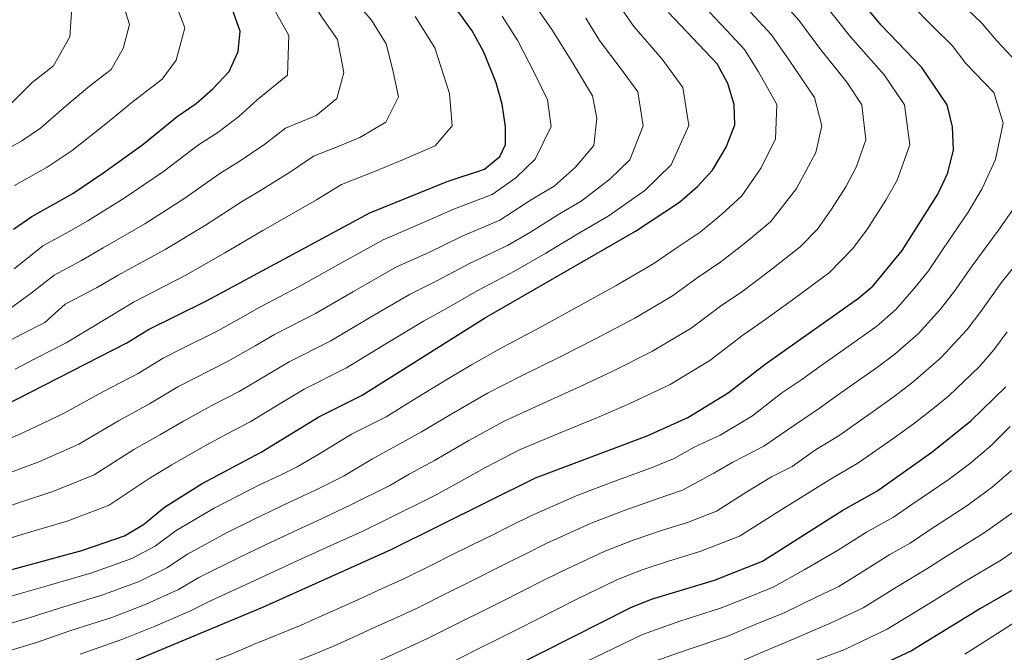
# Model space of a CAD drawing. Units: metres. Extents: x 626883 to 630311, y 4785139 to 4787517.
# Drawn here: x 628531 to 628754, y 4786760 to 4786903 of the extents above; entities that cross this region are included whole.
import ezdxf

# ---------------------------------------------------------------- set-up
doc = ezdxf.new("R2010")
doc.units = ezdxf.units.M
doc.header["$MEASUREMENT"] = 0
doc.layers.add('Curva de nivel directora', color=30, linetype='Continuous', lineweight=30)
doc.layers.add('Curva de nivel intermedia', color=30, linetype='Continuous', lineweight=0)

msp = doc.modelspace()

# ---------------------------------------------------------------- linework, layer by layer
at = {"layer": 'Curva de nivel directora', "color": 30, "linetype": 'Continuous', "lineweight": 30, "flags": 128}
for points, elevation in [([(628523.81, 4786813.98), (628554.94, 4786829.91), (628559.86, 4786832.93), (628572.96, 4786839.45), (628609.93, 4786859.36), (628627.47, 4786866.42), (628635.89, 4786869.22), (628639.4, 4786872.13), (628640.68, 4786874.84), (628640.66, 4786878.79), (628639.95, 4786883.98), (628638.56, 4786888.79), (628635.73, 4786895.73), (628633.09, 4786900.58), (628630.16, 4786904.64), (628619.69, 4786916.81), (628604.44, 4786932.18), (628593.02, 4786942.47), (628581.91, 4786953.56), (628558.84, 4786974.45), (628545.08, 4786988.97), (628533.57, 4786999.65), (628523.52, 4787008.97)], 700), ([(628529.34, 4786855.68), (628533.44, 4786858.54), (628542.71, 4786863.72), (628549.74, 4786868.44), (628558.59, 4786874.79), (628566.36, 4786881.19), (628570.67, 4786884.08), (628574.45, 4786887.44), (628578.11, 4786891.32), (628580.17, 4786895.88), (628580.59, 4786900.43), (628578.91, 4786905.31), (628576.57, 4786909.94), (628573.43, 4786914.12), (628567.82, 4786919.83), (628563.77, 4786922.76), (628551.16, 4786933.27), (628532.29, 4786951.74), (628518.1, 4786967.57)], 725), ([(628556.07, 4786757.71), (628585.72, 4786770.08), (628614.77, 4786783.16), (628647.46, 4786799.33), (628672.72, 4786808.84), (628681.95, 4786813.03), (628691.11, 4786818.57), (628699.45, 4786825.09), (628720.59, 4786840.03), (628723.92, 4786842.85), (628730.44, 4786850.82), (628738.53, 4786863.59), (628740.8, 4786868.43), (628742.06, 4786873.58), (628741.87, 4786878.79), (628740.64, 4786883.82), (628734.91, 4786892.27), (628725.7, 4786901.8), (628719.34, 4786909.52)], 650), ([(628521.1, 4786776.54), (628544.77, 4786782.91), (628554.45, 4786786.26), (628558.74, 4786788.83), (628563.51, 4786792.7), (628571.99, 4786798.08), (628585.37, 4786805.21), (628598.4, 4786813.2), (628608.22, 4786818.07), (628635.92, 4786835.47), (628670.06, 4786855.18), (628680.07, 4786861.75), (628684.16, 4786865.33), (628687.54, 4786869.01), (628690.59, 4786874.19), (628692.56, 4786879.23), (628692.46, 4786883.84), (628691.01, 4786888.63), (628688.6, 4786893.04), (628677.53, 4786904.7)], 675), ([(628829.92, 4786845.05), (628825.13, 4786842.78), (628811.49, 4786834.9), (628807.35, 4786832.1), (628803.56, 4786828.73), (628796.65, 4786821.28), (628793.48, 4786816.81), (628785.92, 4786804.58), (628779.87, 4786796.32), (628772.91, 4786788.04), (628765.52, 4786780.62), (628761.19, 4786777.23), (628748.17, 4786769.78), (628732.58, 4786760.23), (628720.53, 4786754.54), (628711.04, 4786751.36), (628694.92, 4786744.29), (628658.72, 4786730.52), (628653.54, 4786728.1), (628645.14, 4786724.18)], 600), ([(628629.07, 4786749.76), (628669.07, 4786770.01), (628673.7, 4786771.87), (628687.95, 4786776.23), (628698.83, 4786780.47), (628717.04, 4786792.05), (628724.69, 4786796.32), (628737.2, 4786805.19), (628745.99, 4786812.3), (628753.93, 4786820)], 625)]:
    msp.add_lwpolyline(points, dxfattribs=dict(at, elevation=elevation))
at = {"layer": 'Curva de nivel intermedia', "color": 30, "linetype": 'Continuous', "lineweight": 0, "flags": 128}
for points, elevation in [([(628604.08, 4786891.12), (628602.65, 4786898.55), (628599.11, 4786903.63), (628595.22, 4786909.91), (628589.59, 4786916.95), (628584.35, 4786922.68), (628577.9, 4786928.88), (628572.64, 4786933.47), (628568.72, 4786937), (628560.49, 4786944.07), (628553.24, 4786950.95), (628545.66, 4786958.13), (628539.53, 4786964.51), (628532.78, 4786971.88), (628528.89, 4786976.13)], 715), ([(628580.31, 4786881.16), (628584.47, 4786884.93), (628591.32, 4786890.54), (628591.62, 4786899.49), (628587.07, 4786907.61), (628583.08, 4786913.45), (628578.89, 4786918.4), (628572.86, 4786924.36), (628568.2, 4786928.11), (628564.32, 4786931.48), (628555.83, 4786938.67), (628548.63, 4786945.61), (628541.26, 4786952.7), (628537.6, 4786956.28), (628530.89, 4786963.69), (628523.5, 4786971.85)], 720), ([(628529.54, 4786865.55), (628536.96, 4786869.7), (628542.58, 4786873.47), (628550.24, 4786879.49), (628556.45, 4786884.6), (628562.92, 4786889.61), (628566.1, 4786893.93), (628568.09, 4786901.22), (628564.85, 4786909.83), (628557.84, 4786917.74), (628551.53, 4786922.65), (628544.12, 4786929.5), (628540.75, 4786933.28), (628534.48, 4786939.71), (628527.32, 4786946.87)], 730), ([(628525.64, 4786872.56), (628531.2, 4786875.67), (628535.42, 4786878.5), (628541.88, 4786884.18), (628546.54, 4786888.02), (628551.39, 4786891.77), (628554.1, 4786896.55), (628555.59, 4786902.01), (628553.12, 4786909.72), (628547.87, 4786915.65), (628543.13, 4786919.33), (628540.04, 4786923.26), (628533.9, 4786929.8), (628528.51, 4786935.66)], 735), ([(628528.26, 4786883.53), (628533.52, 4786888.88), (628538.35, 4786892.59), (628542.09, 4786899.16), (628542.42, 4786904.75), (628540.13, 4786911.28), (628536.27, 4786914.74), (628532.01, 4786920.31), (628527.06, 4786926.32)], 740), ([(628606.42, 4786907.5), (628610.33, 4786902.95), (628613.67, 4786897.61), (628615.2, 4786891.62), (628616.47, 4786885.62), (628613.6, 4786879.88), (628607.72, 4786876.38), (628602.77, 4786874.38), (628597.2, 4786872.14), (628592.04, 4786868.6), (628585.25, 4786864.41), (628580.88, 4786861.83), (628572.5, 4786856.43), (628563.67, 4786851.05), (628553, 4786845.25), (628548.09, 4786842.34), (628541.01, 4786838.64), (628536.4, 4786834.54), (628531.06, 4786831.81), (628526.65, 4786829.44)], 710), ([(628527.99, 4786760.11), (628534.48, 4786762.12), (628542.05, 4786764.7), (628551.55, 4786767.79), (628559.37, 4786770.77), (628566.62, 4786774.11), (628571.29, 4786776.82), (628580.22, 4786781.28), (628586.32, 4786784.22), (628593.56, 4786787.62), (628599.03, 4786790.09), (628605.64, 4786793.23), (628614.51, 4786797.63), (628618.85, 4786800.22), (628624.58, 4786803.27), (628632.35, 4786807.79), (628640.23, 4786812.14), (628648.46, 4786815.9), (628657.54, 4786820.01), (628664.93, 4786823.49), (628673.93, 4786828), (628682.69, 4786833.21), (628689.37, 4786838.22), (628694.15, 4786841.49), (628700.69, 4786846.38), (628707.37, 4786851.62), (628711.27, 4786855.64), (628714.5, 4786860.17), (628717.71, 4786865.24), (628720.14, 4786869.84), (628722.26, 4786875.84), (628721.36, 4786883.83), (628717.93, 4786888.9), (628711.83, 4786896.53), (628707.04, 4786902.93), (628703.04, 4786907.4)], 660), ([(628528.52, 4786800.56), (628534.86, 4786802.92), (628544.08, 4786806.99), (628553.04, 4786812.3), (628560.06, 4786816.1), (628566.48, 4786819.93), (628577.93, 4786825.75), (628583.98, 4786829.27), (628588.42, 4786831.79), (628597.63, 4786836.59), (628606.3, 4786841.56), (628616.02, 4786847.1), (628623.28, 4786850.4), (628630.85, 4786854.04), (628639.37, 4786857.72), (628646.67, 4786862.46), (628651.66, 4786865.35), (628656.43, 4786869.61), (628660.64, 4786874.58), (628661.38, 4786880.81), (628660.37, 4786885.84), (628655.82, 4786893.39), (628651.16, 4786900.85), (628646.76, 4786907.09)], 690), ([(628743.5, 4786907.04), (628748.59, 4786902.24), (628751.84, 4786898.34), (628761, 4786888.56)], 640), ([(628523.39, 4786771.06), (628531.68, 4786773.38), (628537.43, 4786775.1), (628547.03, 4786777.87), (628556.09, 4786781.1), (628561.36, 4786783.92), (628566.1, 4786787.41), (628574.73, 4786792.48), (628585.11, 4786797.83), (628590.05, 4786800.11), (628593.54, 4786801.86), (628598.8, 4786804.94), (628605.81, 4786809.24), (628613.67, 4786813.14), (628620.45, 4786817.39), (628628.12, 4786822.09), (628633, 4786824.96), (628640.1, 4786828.95), (628648.9, 4786833.65), (628657.13, 4786838.14), (628665.91, 4786842.98), (628674.27, 4786847.85), (628679.28, 4786851.35), (628684.76, 4786855), (628689.67, 4786859.01), (628694.15, 4786863.21), (628698.56, 4786869.52), (628701.75, 4786876.1), (628702.09, 4786883.84), (628697.95, 4786891.26), (628694.75, 4786896.34), (628690.66, 4786900.73), (628686.85, 4786904.8)], 670), ([(628528.24, 4786785.63), (628533.23, 4786787.15), (628541.47, 4786789.58), (628550.99, 4786793.17), (628560.02, 4786799.24), (628565.17, 4786802.29), (628572.11, 4786806.33), (628577.52, 4786809.25), (628582.89, 4786812.06), (628590.59, 4786816.71), (628595.07, 4786819.4), (628604.69, 4786824.24), (628613.22, 4786829.44), (628622.11, 4786834.84), (628627.35, 4786837.71), (628634.23, 4786841.66), (628642.84, 4786846.22), (628649.77, 4786850.22), (628657.4, 4786854.8), (628663.93, 4786858.57), (628672.19, 4786864.37), (628678.17, 4786870.18), (628682.18, 4786879.14), (628680.8, 4786887.7), (628676.11, 4786894.13), (628669.73, 4786901.52), (628666.59, 4786905.96)], 680), ([(628544.36, 4786759.49), (628553.81, 4786762.75), (628561, 4786765.61), (628569.24, 4786769.21), (628573.89, 4786771.52), (628582.97, 4786775.68), (628593.68, 4786780.67), (628600.97, 4786783.95), (628608.26, 4786787.24), (628613.43, 4786789.8), (628625, 4786795.52), (628630.03, 4786798.34), (628636.16, 4786801.71), (628643.85, 4786805.74), (628652.64, 4786809.38), (628661.86, 4786813.2), (628668.82, 4786816.17), (628677.94, 4786820.52), (628686.9, 4786825.89), (628694.41, 4786831.66), (628698.84, 4786834.73), (628706.19, 4786840.07), (628713.98, 4786845.83), (628719.18, 4786851.18), (628722.47, 4786855.5), (628726.75, 4786862.25), (628729.34, 4786866.71), (628732.16, 4786874.71), (628731, 4786883.83), (628726.42, 4786890.58), (628718.76, 4786899.17), (628713.19, 4786906.22)], 655), ([(628732.13, 4786906.86), (628737.47, 4786901.45), (628741.75, 4786897.25), (628744.84, 4786893.15), (628751.2, 4786886.55), (628753.29, 4786879.66), (628751.59, 4786871.44), (628748.57, 4786864.83), (628745.4, 4786859.49), (628739.71, 4786851.19), (628736.39, 4786846.22), (628733.11, 4786842.13), (628729.05, 4786837.44), (628724.69, 4786833.69), (628720.07, 4786830.35), (628715.93, 4786827.42), (628711.85, 4786824.53), (628707.76, 4786821.65), (628703.25, 4786818.64), (628696.58, 4786813.42), (628689.25, 4786808.99), (628683.34, 4786806.31), (628678.87, 4786803.74), (628673.87, 4786801.74), (628665.43, 4786798.63), (628657.01, 4786795.43), (628646.44, 4786790.8), (628641.97, 4786788.58), (628637.49, 4786786.35), (628633.01, 4786784.13), (628628.53, 4786781.91), (628624.05, 4786779.68), (628617.63, 4786776.48), (628612.78, 4786774.29), (628608.23, 4786772.22), (628603.67, 4786770.16), (628599.12, 4786768.1), (628594.41, 4786766.04), (628583.66, 4786761.61)], 645), ([(628525.69, 4786765.59), (628533.08, 4786767.75), (628539.74, 4786769.9), (628549.29, 4786772.83), (628557.73, 4786775.93), (628563.99, 4786779.02), (628568.7, 4786782.11), (628577.48, 4786786.88), (628583.49, 4786789.88), (628591.61, 4786793.75), (628597.85, 4786796.67), (628604.02, 4786799.75), (628610.53, 4786803.63), (628615.92, 4786806.62), (628621.67, 4786809.8), (628628.54, 4786813.88), (628636.62, 4786818.55), (628644.28, 4786822.42), (628653.22, 4786826.83), (628661.03, 4786830.82), (628669.92, 4786835.49), (628678.48, 4786840.53), (628684.32, 4786844.79), (628689.45, 4786848.24), (628695.18, 4786852.7), (628700.76, 4786857.42), (628706.53, 4786864.84), (628710.95, 4786872.97), (628712.28, 4786879.05), (628710.61, 4786885.49), (628704.89, 4786893.9), (628700.89, 4786899.63), (628696.16, 4786904.79)], 665), ([(628540.62, 4786813.9), (628549.55, 4786818.84), (628557.5, 4786823.01), (628563.17, 4786826.43), (628567.63, 4786828.68), (628575.44, 4786832.6), (628580.67, 4786835.54), (628585.09, 4786837.99), (628589.51, 4786840.33), (628594.1, 4786842.76), (628602.84, 4786847.62), (628612.97, 4786853.23), (628621.24, 4786856.75), (628629.16, 4786860.23), (628637.63, 4786863.47), (628643.03, 4786867.3), (628647.39, 4786871.46), (628651.04, 4786878.87), (628650.16, 4786884.91), (628647.19, 4786891.09), (628643.45, 4786898.29), (628639.93, 4786903.84)], 695), ([(628577.13, 4786850.31), (628585.73, 4786855.38), (628590.11, 4786857.86), (628597.91, 4786862.32), (628603.56, 4786865.75), (628610.99, 4786868.74), (628617.6, 4786871.4), (628624.75, 4786874.55), (628628.58, 4786879.05), (628627.99, 4786886.36), (628624.7, 4786896.67), (628620.25, 4786903.8)], 705), ([(628580.41, 4786818.9), (628587.28, 4786822.99), (628591.74, 4786825.6), (628601.16, 4786830.41), (628609.76, 4786835.5), (628619.06, 4786840.97), (628625.31, 4786844.06), (628632.54, 4786847.85), (628641.1, 4786851.97), (628646.3, 4786854.97), (628652.9, 4786859.13), (628657.79, 4786861.96), (628664.31, 4786866.99), (628668.8, 4786871.34), (628671.8, 4786879.05), (628670.59, 4786886.77), (628667.07, 4786891.59), (628661.94, 4786898.33), (628658.87, 4786903.4)], 685), ([(628528.01, 4786837.3), (628533.62, 4786841.36), (628538.49, 4786845.27), (628544.66, 4786848.55), (628549.57, 4786851.41), (628559.03, 4786856.85), (628567.86, 4786862.55), (628576.04, 4786868.28), (628580.39, 4786870.97), (628586.18, 4786874.88), (628590.84, 4786878.54), (628597.85, 4786881.36), (628602.46, 4786885.21), (628604.08, 4786891.12)], 715), ([(628529.47, 4786846.69), (628535.96, 4786851.9), (628541.23, 4786854.77), (628546.14, 4786857.56), (628554.39, 4786862.64), (628563.23, 4786868.67), (628571.2, 4786874.74), (628575.53, 4786877.53), (628580.31, 4786881.16)], 720), ([(628756.34, 4786861.24), (628752.27, 4786855.4), (628746.31, 4786847.33), (628742.34, 4786841.61), (628739.13, 4786837.55), (628734.18, 4786832.02), (628728.79, 4786827.35), (628724.35, 4786824.06), (628720.16, 4786821.09), (628716.08, 4786818.2), (628711.99, 4786815.31), (628704.41, 4786810.12), (628699.12, 4786806.5), (628692.12, 4786802.94), (628687.82, 4786800.44), (628680.74, 4786796.55), (628675.02, 4786794.64), (628667.5, 4786791.94), (628660.03, 4786789.08), (628649.91, 4786784.49), (628645.43, 4786782.26), (628640.96, 4786780.03), (628632.01, 4786775.56), (628627.54, 4786773.33), (628620.49, 4786769.8)], 640), ([(628529.68, 4786823.99), (628534.11, 4786826.31), (628541.23, 4786829.95), (628551.51, 4786836.12), (628556.43, 4786839.09), (628568.32, 4786845.25), (628577.13, 4786850.31)], 705), ([(628759.14, 4786851.3), (628752.9, 4786843.48), (628748.29, 4786837.01), (628745.16, 4786832.96), (628739.32, 4786826.61), (628732.89, 4786821.01), (628728.63, 4786817.77), (628724.39, 4786814.76), (628716.22, 4786808.98), (628710.85, 4786805.74), (628705.56, 4786801.95), (628700.89, 4786799.57), (628695.31, 4786796.22), (628688.43, 4786791.83), (628681.9, 4786789.29), (628676.18, 4786787.53), (628669.56, 4786785.25), (628663.04, 4786782.72), (628653.37, 4786778.18), (628648.9, 4786775.94), (628644.43, 4786773.7), (628639.96, 4786771.46), (628635.49, 4786769.22), (628631.02, 4786766.98)], 635), ([(628754.23, 4786832.41), (628751.18, 4786828.37), (628747.93, 4786824.57), (628740.91, 4786817.85), (628736.99, 4786814.67), (628732.92, 4786811.48), (628728.62, 4786808.43), (628720.46, 4786802.65), (628714.65, 4786799.29), (628709.67, 4786796.21), (628702.81, 4786791.99), (628693.63, 4786786.15), (628684.92, 4786782.76), (628677.33, 4786780.43), (628671.63, 4786778.56), (628666.06, 4786776.37), (628656.83, 4786771.88), (628652.37, 4786769.63), (628647.9, 4786767.38), (628643.44, 4786765.13), (628638.97, 4786762.88), (628634.51, 4786760.63), (628626.21, 4786756.44)], 630), ([(628525.73, 4786792.13), (628530.87, 4786793.86), (628538.17, 4786796.25), (628547.53, 4786800.08), (628556.53, 4786805.77), (628562.61, 4786809.19), (628567.82, 4786812.22), (628574.22, 4786815.73), (628580.41, 4786818.9)], 685), ([(628526.16, 4786807.27), (628531.56, 4786809.59), (628540.62, 4786813.9)], 695), ([(628754.89, 4786811), (628750.6, 4786806.67), (628745.97, 4786802.79), (628741.13, 4786799.1), (628732.65, 4786793.32), (628728.48, 4786790.46), (628722.37, 4786787.05), (628715.83, 4786782.89), (628708.24, 4786778.51), (628701.27, 4786774.64), (628694.9, 4786772.09), (628689.34, 4786769.84)], 620), ([(628755.21, 4786801.04), (628750.86, 4786797.25), (628745.06, 4786793.01), (628736.53, 4786787.44), (628732.28, 4786784.6), (628727.7, 4786782.04), (628722.79, 4786778.92)], 615), ([(628755.75, 4786791.7), (628748.99, 4786786.92), (628740.41, 4786781.55), (628736.08, 4786778.75), (628729.76, 4786774.96), (628721.62, 4786769.94), (628714.39, 4786766.52), (628706.16, 4786763), (628699.49, 4786760.2)], 610), ([(628760.63, 4786786.16), (628752.92, 4786780.83), (628744.29, 4786775.66)], 605), ([(628722.79, 4786778.92), (628716.14, 4786774.79), (628711.31, 4786772.51), (628703.72, 4786768.82), (628697.19, 4786766.15), (628690.74, 4786763.45), (628681.8, 4786760.47), (628674.28, 4786757.77)], 615), ([(628744.29, 4786775.66), (628736.72, 4786770.99), (628727.1, 4786765.09), (628717.46, 4786760.53), (628708.6, 4786757.18)], 605), ([(628620.49, 4786769.8), (628615.36, 4786767.46), (628610.81, 4786765.39), (628606.26, 4786763.32), (628601.71, 4786761.25), (628596.85, 4786759.19), (628586.21, 4786755.07), (628581.38, 4786753.05), (628575.8, 4786750.99), (628568.36, 4786748.06), (628562.52, 4786745.8), (628552.05, 4786742.43), (628545.38, 4786740.35), (628540.31, 4786738.8), (628532.73, 4786736.29), (628521.97, 4786733.19)], 640), ([(628689.34, 4786769.84), (628680.14, 4786766.9), (628671.68, 4786763.89), (628662.78, 4786759.62), (628653.78, 4786755.3), (628645.71, 4786751.33), (628640.42, 4786748.72), (628631.47, 4786744.27), (628625.78, 4786741.63), (628621.24, 4786739.53), (628611.75, 4786735), (628605.74, 4786732.43), (628596.62, 4786729.41), (628590.74, 4786727.04), (628584.18, 4786724.87), (628579.44, 4786723.3), (628573.76, 4786721.38), (628561.88, 4786718.12), (628557.05, 4786716.8), (628552.23, 4786715.48), (628546.69, 4786714.22), (628541.82, 4786713.12), (628534.11, 4786711.66), (628528.21, 4786710.63)], 620), ([(628631.02, 4786766.98), (628623.35, 4786763.12), (628617.94, 4786760.64), (628613.39, 4786758.56), (628604.3, 4786754.4), (628599.29, 4786752.34), (628588.77, 4786748.52), (628583.83, 4786746.46), (628577.77, 4786744.33), (628571.22, 4786741.87), (628565.74, 4786739.85), (628554.74, 4786736.5), (628547.07, 4786734.23), (628541.83, 4786732.76), (628535.15, 4786730.71), (628523.71, 4786727.77)], 635), ([(628757.4, 4786767.64), (628751.09, 4786763.51), (628744.64, 4786759.45)], 595), ([(628699.49, 4786760.2), (628692.13, 4786757.06), (628683.45, 4786754.04), (628676.88, 4786751.65), (628667.76, 4786747.74), (628658.59, 4786743.8), (628652.21, 4786740.93), (628645.29, 4786737.62), (628636.28, 4786733.28), (628631.17, 4786730.9), (628626.64, 4786728.79), (628616.31, 4786723.62), (628608.87, 4786720.02), (628602.09, 4786717.35), (628594.77, 4786714.54), (628584.43, 4786710.94), (628576.9, 4786708.24), (628565.4, 4786705.08), (628555.75, 4786702.44), (628545.46, 4786700.24), (628538.14, 4786699.11), (628530.22, 4786698.01)], 610), ([(628583.66, 4786761.61), (628578.93, 4786759.64), (628573.84, 4786757.64), (628565.5, 4786754.26), (628559.3, 4786751.76), (628549.36, 4786748.36), (628543.68, 4786746.46), (628538.8, 4786744.83), (628530.31, 4786741.87)], 645)]:
    msp.add_lwpolyline(points, dxfattribs=dict(at, elevation=elevation))

doc.saveas('drawing.dxf')
